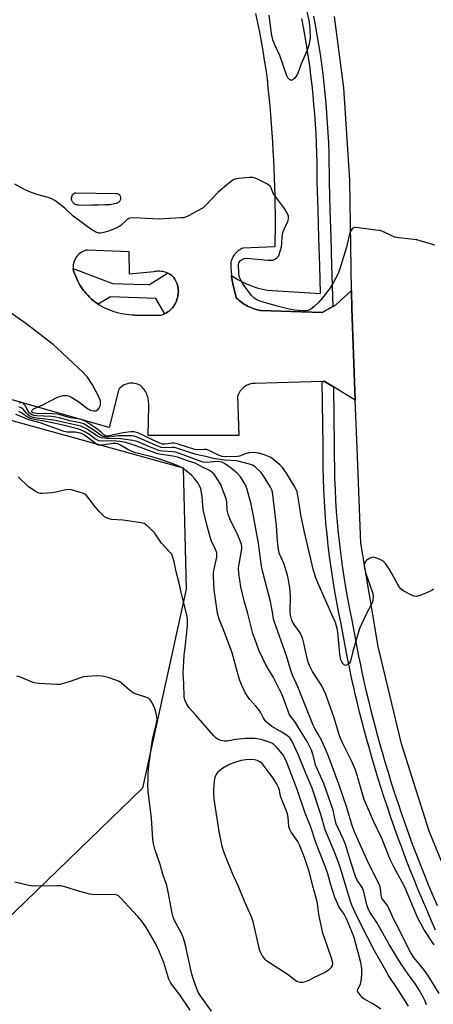
# Model space of a CAD drawing. Units: inches. Extents: x 1255765 to 1261765, y 521453 to 525454.
# Drawn here: x 1258252 to 1258405, y 521689 to 522054 of the extents above; entities that cross this region are included whole.
import ezdxf

# ---------------------------------------------------------------- set-up
doc = ezdxf.new("R2010")
doc.units = ezdxf.units.IN
doc.header["$MEASUREMENT"] = 0
for name, color, linetype in [('NTRL-Trees', 3, 'Continuous'), ('TRANS-Parking Lot', 4, 'Continuous'), ('TRANS-Road', 130, 'Continuous'), ('TRANS-Street Sidewalk', 7, 'Continuous'), ('Undefined', 1, 'Continuous')]:
    doc.layers.add(name, color=color, linetype=linetype)

msp = doc.modelspace()

# ---------------------------------------------------------------- linework, layer by layer
at = {"layer": 'NTRL-Trees'}
msp.add_lwpolyline([(1258168.79, 521927.55), (1258260.36, 521902.3), (1258312.63, 521887.89), (1258313.7, 521842.99), (1258297.52, 521769.29), (1258246.29, 521719.86)], dxfattribs=at)
at = {"layer": 'TRANS-Parking Lot'}
msp.add_polyline3d([(1258339.44, 522056.1, 0), (1258340.15, 522052.67, 0), (1258340.83, 522049.23, 0), (1258341.47, 522045.78, 0), (1258342.08, 522042.33, 0), (1258342.65, 522038.88, 0), (1258343.18, 522035.42, 0), (1258343.68, 522031.95, 0), (1258344.03, 522028.63, 0), (1258344.36, 522025.31, 0), (1258344.66, 522021.98, 0), (1258344.95, 522018.65, 0), (1258345.21, 522015.32, 0), (1258345.45, 522011.99, 0), (1258345.67, 522008.66, 0), (1258345.87, 522005.33, 0), (1258346.05, 522001.99, 0), (1258346.2, 521998.65, 0), (1258346.33, 521995.31, 0), (1258346.44, 521991.98, 0), (1258346.53, 521988.64, 0), (1258346.6, 521985.3, 0), (1258346.64, 521981.97, 0), (1258346.67, 521978.63, 0), (1258346.56, 521969.77, 0), (1258334.71, 521969.28, 0), (1258334.31, 521969.09, 0), (1258333.92, 521968.87, 0), (1258333.54, 521968.63, 0), (1258333.17, 521968.37, 0), (1258332.81, 521968.08, 0), (1258332.47, 521967.78, 0), (1258332.15, 521967.45, 0), (1258331.84, 521967.11, 0), (1258331.55, 521966.74, 0), (1258331.29, 521966.37, 0), (1258331.05, 521965.98, 0), (1258330.83, 521965.58, 0), (1258330.63, 521965.17, 0), (1258330.46, 521964.75, 0), (1258330.32, 521964.33, 0), (1258330.2, 521963.9, 0), (1258330.24, 521962.23, 0), (1258330.35, 521960.56, 0), (1258330.5, 521959.1, 0), (1258330.52, 521958.88, 0), (1258330.77, 521957.22, 0), (1258331.08, 521955.57, 0), (1258331.46, 521953.93, 0), (1258331.9, 521952.31, 0), (1258332.4, 521950.73, 0), (1258332.85, 521950.3, 0), (1258333.33, 521949.9, 0), (1258333.82, 521949.5, 0), (1258334.32, 521949.13, 0), (1258334.84, 521948.77, 0), (1258335.38, 521948.43, 0), (1258335.93, 521948.1, 0), (1258336.5, 521947.8, 0), (1258337.07, 521947.52, 0), (1258337.65, 521947.26, 0), (1258338.24, 521947.03, 0), (1258338.84, 521946.81, 0), (1258339.44, 521946.62, 0), (1258340.05, 521946.45, 0), (1258340.65, 521946.31, 0), (1258341.26, 521946.19, 0), (1258364.1, 521945.41, 0), (1258366.08, 521946.53, 0), (1258368.08, 521947.66, 0), (1258369.15, 521948.26, 0), (1258374.99, 521953.51, 0), (1258375.09, 521946.88, 0), (1258376.41, 521913, 0), (1258368.28, 521917.9, 0), (1258366.42, 521919.03, 0), (1258365.06, 521919.84, 0), (1258364.08, 521919.82, 0), (1258339.25, 521919.17, 0), (1258338.75, 521919.16, 0), (1258338.24, 521919.1, 0), (1258337.72, 521919.01, 0), (1258337.21, 521918.87, 0), (1258336.7, 521918.69, 0), (1258336.2, 521918.47, 0), (1258335.72, 521918.2, 0), (1258335.26, 521917.9, 0), (1258334.83, 521917.56, 0), (1258334.43, 521917.19, 0), (1258334.06, 521916.79, 0), (1258333.73, 521916.37, 0), (1258333.43, 521915.92, 0), (1258333.18, 521915.47, 0), (1258332.96, 521915, 0), (1258332.78, 521914.53, 0), (1258333.26, 521899.85, 0), (1258299.58, 521899.86, 0), (1258299.8, 521910.87, 0), (1258299.82, 521911.35, 0), (1258299.82, 521911.84, 0), (1258299.79, 521912.33, 0), (1258299.74, 521912.82, 0), (1258299.66, 521913.31, 0), (1258299.55, 521913.8, 0), (1258299.42, 521914.28, 0), (1258299.26, 521914.76, 0), (1258299.07, 521915.22, 0), (1258298.86, 521915.68, 0), (1258298.62, 521916.12, 0), (1258298.36, 521916.54, 0), (1258298.09, 521916.95, 0), (1258297.79, 521917.34, 0), (1258297.47, 521917.71, 0), (1258297.15, 521918.05, 0), (1258296.71, 521918.35, 0), (1258296.23, 521918.62, 0), (1258295.71, 521918.85, 0), (1258295.16, 521919.03, 0), (1258294.59, 521919.16, 0), (1258293.99, 521919.24, 0), (1258293.39, 521919.25, 0), (1258292.78, 521919.21, 0), (1258292.18, 521919.11, 0), (1258291.59, 521918.95, 0), (1258291.03, 521918.73, 0), (1258290.5, 521918.47, 0), (1258290, 521918.16, 0), (1258289.55, 521917.82, 0), (1258289.14, 521917.45, 0), (1258288.78, 521917.05, 0), (1258285.16, 521902.81, 0), (1258191.76, 521929.41, 0)], dxfattribs=at)
for points in [[(1258273.92, 521985.24, 0), (1258276.33, 521985.21, 0), (1258278.75, 521985.24, 0), (1258281.17, 521985.31, 0), (1258283.58, 521985.44, 0), (1258284.2, 521985.41, 0), (1258284.81, 521985.4, 0), (1258285.43, 521985.44, 0), (1258286.04, 521985.51, 0), (1258286.65, 521985.62, 0), (1258287.25, 521985.77, 0), (1258287.84, 521985.95, 0), (1258288.42, 521986.16, 0), (1258288.65, 521986.27, 0), (1258288.87, 521986.43, 0), (1258289.07, 521986.62, 0), (1258289.24, 521986.84, 0), (1258289.37, 521987.09, 0), (1258289.45, 521987.35, 0), (1258289.5, 521987.62, 0), (1258289.5, 521987.88, 0), (1258289.46, 521988.13, 0), (1258289.37, 521988.39, 0), (1258289.25, 521988.64, 0), (1258289.08, 521988.86, 0), (1258288.88, 521989.06, 0), (1258288.65, 521989.21, 0), (1258288.41, 521989.33, 0), (1258288.16, 521989.4, 0), (1258287.64, 521989.41, 0), (1258272.79, 521989.66, 0), (1258272.43, 521989.55, 0), (1258272.09, 521989.38, 0), (1258271.77, 521989.15, 0), (1258271.49, 521988.85, 0), (1258271.28, 521988.51, 0), (1258271.13, 521988.14, 0), (1258271.05, 521987.76, 0), (1258271.04, 521987.4, 0), (1258271.2, 521986.97, 0), (1258271.43, 521986.55, 0), (1258271.58, 521986.35, 0), (1258271.74, 521986.17, 0), (1258271.92, 521985.99, 0), (1258272.11, 521985.83, 0), (1258272.32, 521985.69, 0), (1258272.54, 521985.57, 0), (1258272.76, 521985.46, 0), (1258272.99, 521985.38, 0), (1258273.46, 521985.27, 0)], [(1258271.81, 521961.75, 0), (1258271.85, 521961.32, 0), (1258272.11, 521960.46, 0), (1258272.41, 521959.6, 0), (1258272.74, 521958.75, 0), (1258273.11, 521957.91, 0), (1258273.51, 521957.08, 0), (1258273.94, 521956.26, 0), (1258274.41, 521955.47, 0), (1258274.91, 521954.69, 0), (1258275.44, 521953.93, 0), (1258275.69, 521953.59, 0), (1258276, 521953.2, 0), (1258276.58, 521952.49, 0), (1258277.2, 521951.8, 0), (1258277.83, 521951.14, 0), (1258278.5, 521950.51, 0), (1258279.18, 521949.91, 0), (1258279.88, 521949.34, 0), (1258280.68, 521948.79, 0), (1258281.04, 521948.56, 0), (1258281.5, 521948.28, 0), (1258282.34, 521947.79, 0), (1258283.21, 521947.33, 0), (1258284.09, 521946.91, 0), (1258284.99, 521946.51, 0), (1258285.91, 521946.16, 0), (1258286.84, 521945.83, 0), (1258287.79, 521945.55, 0), (1258288.74, 521945.29, 0), (1258289.7, 521945.08, 0), (1258290.66, 521944.91, 0), (1258291.63, 521944.76, 0), (1258292.6, 521944.66, 0), (1258293.57, 521944.6, 0), (1258294.54, 521944.57, 0), (1258294.78, 521944.47, 0), (1258304.29, 521944.43, 0), (1258304.82, 521944.59, 0), (1258305.35, 521944.79, 0), (1258305.75, 521944.98, 0), (1258305.86, 521945.03, 0), (1258306.37, 521945.31, 0), (1258306.86, 521945.62, 0), (1258307.34, 521945.97, 0), (1258307.79, 521946.35, 0), (1258308.21, 521946.75, 0), (1258308.61, 521947.19, 0), (1258308.97, 521947.65, 0), (1258309.31, 521948.14, 0), (1258309.6, 521948.64, 0), (1258309.86, 521949.15, 0), (1258310.08, 521949.67, 0), (1258310.27, 521950.2, 0), (1258310.41, 521950.74, 0), (1258310.56, 521951.24, 0), (1258310.66, 521951.75, 0), (1258310.74, 521952.28, 0), (1258310.79, 521952.82, 0), (1258310.8, 521953.09, 0), (1258310.8, 521953.36, 0), (1258310.78, 521953.91, 0), (1258310.72, 521954.45, 0), (1258310.62, 521954.99, 0), (1258310.5, 521955.53, 0), (1258310.33, 521956.05, 0), (1258310.14, 521956.56, 0), (1258309.92, 521957.06, 0), (1258309.66, 521957.53, 0), (1258309.38, 521957.98, 0), (1258309.08, 521958.41, 0), (1258308.75, 521958.81, 0), (1258308.39, 521959.1, 0), (1258308.01, 521959.37, 0), (1258307.61, 521959.61, 0), (1258307.19, 521959.84, 0), (1258306.84, 521960.01, 0), (1258306.76, 521960.04, 0), (1258306.32, 521960.22, 0), (1258305.86, 521960.37, 0), (1258305.4, 521960.49, 0), (1258304.93, 521960.59, 0), (1258304.45, 521960.66, 0), (1258303.97, 521960.7, 0), (1258303.5, 521960.71, 0), (1258303.02, 521960.7, 0), (1258302.56, 521960.65, 0), (1258302.1, 521960.59, 0), (1258301.65, 521960.49, 0), (1258292.66, 521959.65, 0), (1258292.51, 521967.87, 0), (1258277.11, 521968.56, 0), (1258276.56, 521968.45, 0), (1258276, 521968.27, 0), (1258275.45, 521968.04, 0), (1258274.91, 521967.75, 0), (1258274.39, 521967.4, 0), (1258273.89, 521967, 0), (1258273.44, 521966.53, 0), (1258273.02, 521966.03, 0), (1258272.67, 521965.48, 0), (1258272.37, 521964.9, 0), (1258272.13, 521964.3, 0), (1258271.96, 521963.69, 0), (1258271.84, 521963.08, 0), (1258271.79, 521962.48, 0), (1258271.79, 521961.89, 0)]]:
    msp.add_polyline3d(points, close=True, dxfattribs=at)
at = {"layer": 'TRANS-Road'}
msp.add_lwpolyline([(1258435.2, 521684.86), (1258427.87, 521699.57), (1258416.53, 521722.33), (1258403.79, 521753.42), (1258393.53, 521785.81), (1258384.88, 521821.75), (1258378.41, 521860.07), (1258376.98, 521898.41), (1258376.41, 521913), (1258375.09, 521946.88), (1258374.99, 521953.51), (1258374.37, 521994.39), (1258372.17, 522028.57), (1258368.65, 522055)], dxfattribs=at)
at = {"layer": 'TRANS-Street Sidewalk'}
for points in [[(1258360.95, 522055.09), (1258361.55, 522051.84), (1258362.18, 522048.25), (1258362.77, 522044.64), (1258363.33, 522041.03), (1258363.84, 522037.4), (1258364.31, 522033.77), (1258364.74, 522030.13), (1258365.12, 522026.49), (1258365.47, 522022.84), (1258365.77, 522019.19), (1258366.03, 522015.54), (1258366.24, 522011.88), (1258366.42, 522008.23), (1258366.55, 522004.57), (1258366.64, 522000.91), (1258366.69, 521997.25), (1258366.69, 521993.68), (1258366.98, 521983.45), (1258367.28, 521973.17), (1258367.6, 521962.89), (1258368.08, 521947.66), (1258366.08, 521946.53), (1258364.1, 521945.41), (1258341.26, 521946.19), (1258340.65, 521946.31), (1258340.05, 521946.45), (1258339.44, 521946.62), (1258338.84, 521946.81), (1258338.24, 521947.03), (1258337.65, 521947.26), (1258337.07, 521947.52), (1258336.5, 521947.8), (1258335.93, 521948.1), (1258335.38, 521948.43), (1258334.84, 521948.77), (1258334.32, 521949.13), (1258333.82, 521949.5), (1258333.33, 521949.9), (1258332.85, 521950.3), (1258332.4, 521950.73), (1258331.9, 521952.31), (1258331.46, 521953.93), (1258331.08, 521955.57), (1258330.77, 521957.22), (1258330.52, 521958.88), (1258330.5, 521959.1), (1258330.83, 521958.88), (1258331.81, 521958.25), (1258332.82, 521957.66), (1258333.85, 521957.1), (1258334.9, 521956.57), (1258335.96, 521956.08), (1258337.04, 521955.62), (1258338.14, 521955.2), (1258339.24, 521954.82), (1258340.35, 521954.47), (1258341.47, 521954.16), (1258342.6, 521953.89), (1258343.73, 521953.66), (1258363.54, 521952.46), (1258363.21, 521962.75), (1258362.89, 521973.04), (1258362.59, 521983.33), (1258362.3, 521993.62), (1258362.3, 521997.22), (1258362.25, 522000.83), (1258362.16, 522004.44), (1258362.03, 522008.04), (1258361.86, 522011.65), (1258361.64, 522015.25), (1258361.39, 522018.86), (1258361.09, 522022.46), (1258360.75, 522026.05), (1258360.37, 522029.64), (1258359.95, 522033.23), (1258359.49, 522036.81), (1258358.99, 522040.39), (1258358.44, 522043.95), (1258357.85, 522047.51), (1258357.22, 522051.06), (1258356.64, 522054.28)], [(1258406.17, 521716.78), (1258404.51, 521720.5), (1258402.88, 521724.24), (1258401.28, 521727.99), (1258399.71, 521731.76), (1258398.17, 521735.53), (1258396.67, 521739.33), (1258395.19, 521743.13), (1258393.75, 521746.95), (1258392.34, 521750.78), (1258390.96, 521754.62), (1258389.62, 521758.47), (1258388.3, 521762.33), (1258387.03, 521766.2), (1258385.78, 521770.08), (1258384.57, 521773.98), (1258383.39, 521777.88), (1258382.43, 521781.13), (1258381.5, 521784.4), (1258380.59, 521787.67), (1258379.7, 521790.95), (1258378.84, 521794.23), (1258378.01, 521797.53), (1258377.2, 521800.83), (1258376.41, 521804.13), (1258375.95, 521806.15), (1258375.65, 521807.44), (1258374.91, 521810.76), (1258374.2, 521814.08), (1258373.52, 521817.41), (1258372.85, 521820.74), (1258372.22, 521824.08), (1258371.61, 521827.42), (1258371.02, 521830.76), (1258370.19, 521834.79), (1258369.41, 521838.83), (1258368.69, 521842.88), (1258368.03, 521846.95), (1258367.42, 521851.02), (1258366.86, 521855.11), (1258366.37, 521859.2), (1258365.93, 521863.3), (1258365.54, 521867.4), (1258365.22, 521871.51), (1258364.95, 521875.63), (1258364.73, 521879.74), (1258364.58, 521883.86), (1258364.48, 521887.97), (1258364.44, 521892.09), (1258364.45, 521896.2), (1258364.08, 521919.82), (1258365.06, 521919.84), (1258366.42, 521919.03), (1258368.28, 521917.9), (1258368.62, 521896.23), (1258368.61, 521892.1), (1258368.65, 521888.05), (1258368.74, 521883.99), (1258368.9, 521879.93), (1258369.11, 521875.87), (1258369.37, 521871.81), (1258369.69, 521867.76), (1258370.07, 521863.71), (1258370.51, 521859.67), (1258371, 521855.64), (1258371.54, 521851.61), (1258372.14, 521847.59), (1258372.8, 521843.58), (1258373.51, 521839.59), (1258374.28, 521835.6), (1258375.12, 521831.54), (1258375.71, 521828.15), (1258376.31, 521824.84), (1258376.95, 521821.54), (1258377.6, 521818.24), (1258378.28, 521814.94), (1258378.99, 521811.65), (1258379.72, 521808.36), (1258380.47, 521805.08), (1258381.25, 521801.81), (1258382.05, 521798.54), (1258382.88, 521795.27), (1258383.73, 521792.02), (1258384.61, 521788.77), (1258385.51, 521785.53), (1258386.43, 521782.29), (1258387.38, 521779.08), (1258388.55, 521775.2), (1258389.75, 521771.34), (1258390.99, 521767.49), (1258392.26, 521763.65), (1258393.56, 521759.82), (1258394.89, 521756), (1258396.26, 521752.2), (1258397.65, 521748.4), (1258399.08, 521744.62), (1258400.54, 521740.85), (1258402.04, 521737.09), (1258403.56, 521733.34), (1258405.12, 521729.61), (1258406.7, 521725.89)]]:
    msp.add_lwpolyline(points, dxfattribs=at)
msp.add_lwpolyline([(1258306.84, 521960.01), (1258307.19, 521959.84), (1258307.61, 521959.61), (1258308.01, 521959.37), (1258308.39, 521959.1), (1258308.75, 521958.81), (1258309.08, 521958.41), (1258309.38, 521957.98), (1258309.66, 521957.53), (1258309.92, 521957.06), (1258310.14, 521956.56), (1258310.33, 521956.05), (1258310.5, 521955.53), (1258310.62, 521954.99), (1258310.72, 521954.45), (1258310.78, 521953.91), (1258310.8, 521953.36), (1258310.8, 521953.09), (1258310.79, 521952.82), (1258310.74, 521952.28), (1258310.66, 521951.75), (1258310.56, 521951.24), (1258310.41, 521950.74), (1258310.27, 521950.2), (1258310.08, 521949.67), (1258309.86, 521949.15), (1258309.6, 521948.64), (1258309.31, 521948.14), (1258308.97, 521947.65), (1258308.61, 521947.19), (1258308.21, 521946.75), (1258307.79, 521946.35), (1258307.34, 521945.97), (1258306.86, 521945.62), (1258306.37, 521945.31), (1258305.86, 521945.03), (1258305.75, 521944.98), (1258302.41, 521950.55), (1258285.67, 521951.26), (1258281.04, 521948.56), (1258280.68, 521948.79), (1258279.88, 521949.34), (1258279.18, 521949.91), (1258278.5, 521950.51), (1258277.83, 521951.14), (1258277.2, 521951.8), (1258276.58, 521952.49), (1258276, 521953.2), (1258275.69, 521953.59), (1258275.44, 521953.93), (1258274.91, 521954.69), (1258274.41, 521955.47), (1258273.94, 521956.26), (1258273.51, 521957.08), (1258273.11, 521957.91), (1258272.74, 521958.75), (1258272.41, 521959.6), (1258272.11, 521960.46), (1258271.85, 521961.32), (1258271.81, 521961.75), (1258286.34, 521956.2), (1258294.31, 521955.97), (1258299.54, 521955.82), (1258300.15, 521955.81)], close=True, dxfattribs=at)
at = {"layer": 'Undefined'}
for points, elevation in [([(1258358.41, 522056.85), (1258359.28, 522052.94), (1258359.58, 522050.42), (1258359.63, 522046.99), (1258359.15, 522044.43), (1258358.64, 522042.79), (1258356.28, 522037.46), (1258354.97, 522033.68), (1258354.53, 522032.92), (1258353.99, 522032.22), (1258353.4, 522031.63), (1258353, 522031.38), (1258352.59, 522031.35), (1258351.97, 522031.7), (1258351.39, 522032.29), (1258350.97, 522033.01), (1258348.42, 522040.62), (1258346.53, 522044.47), (1258345.78, 522046.38), (1258345.32, 522048.69), (1258344.43, 522055.53)], 454), ([(1258405.9, 521970.41), (1258399.17, 521972.32), (1258392.49, 521973.08), (1258391.07, 521973.34), (1258390, 521973.75), (1258386.61, 521975.35), (1258385.52, 521975.72), (1258384.05, 521975.96), (1258377.48, 521976.79), (1258376.07, 521976.84), (1258375.6, 521976.69), (1258375.25, 521976.39), (1258374.84, 521975.76), (1258374.3, 521974.51), (1258373.96, 521973.41), (1258373.11, 521969.63), (1258370.56, 521961.2), (1258369.88, 521959.57), (1258368.25, 521956.45), (1258367.28, 521954.96), (1258364.87, 521951.57), (1258362.9, 521949.22), (1258361.19, 521947.65), (1258359.84, 521946.56), (1258358.93, 521946.11), (1258358.15, 521945.99), (1258357.02, 521946.01), (1258353.88, 521946.3), (1258351.36, 521946.78), (1258347.47, 521947.74), (1258341.5, 521949.51), (1258340.13, 521950.03), (1258338.97, 521950.75), (1258337.97, 521951.74), (1258334.83, 521955.94), (1258334.09, 521957.13), (1258333.72, 521957.89), (1258333.4, 521958.92), (1258333.21, 521960), (1258333.13, 521963.04), (1258333.28, 521963.77), (1258333.53, 521964.22), (1258333.89, 521964.62), (1258334.56, 521965.13), (1258335.31, 521965.47), (1258336.11, 521965.52), (1258343.94, 521964.77), (1258345.3, 521964.75), (1258345.83, 521964.85), (1258346.62, 521965.17), (1258347.34, 521965.62), (1258347.74, 521966), (1258348.03, 521966.46), (1258348.36, 521967.24), (1258349.07, 521969.73), (1258349.19, 521970.89), (1258349.24, 521973.52), (1258349.48, 521974.96), (1258349.98, 521976.29), (1258351.34, 521979.07), (1258351.64, 521980.1), (1258351.58, 521981.14), (1258351.03, 521982.41), (1258350.12, 521983.87), (1258346.39, 521988.92), (1258345.88, 521989.9), (1258345.2, 521991.61), (1258344.93, 521992.04), (1258344.31, 521992.59), (1258343.56, 521993.03), (1258340.09, 521994.78), (1258339.28, 521995.14), (1258338.45, 521995.4), (1258337.02, 521995.44), (1258333.2, 521995.08), (1258331.78, 521994.82), (1258331.01, 521994.46), (1258329.38, 521993.21), (1258325.53, 521989.95), (1258321.03, 521985.2), (1258319.95, 521984.2), (1258317.95, 521983), (1258314.83, 521981.32), (1258313.5, 521980.71), (1258312.66, 521980.5), (1258311.78, 521980.41), (1258303.75, 521980), (1258294.34, 521980.45), (1258292.92, 521980.37), (1258292.42, 521980.2), (1258291.76, 521979.79), (1258289.46, 521977.68), (1258288.28, 521976.92), (1258286.48, 521976.12), (1258284.87, 521975.52), (1258283.19, 521975), (1258282.07, 521974.76), (1258281.32, 521974.79), (1258280.58, 521975.02), (1258279.62, 521975.5), (1258278.39, 521976.31), (1258271.86, 521981.07), (1258268.73, 521984.01), (1258267.61, 521984.95), (1258264.95, 521986.89), (1258263.94, 521987.49), (1258262.57, 521987.96), (1258258.34, 521989.09), (1258255.34, 521990.23), (1258253.47, 521991.04), (1258250.21, 521992.88)], 452), ([(1258323.09, 521686.76), (1258318.98, 521692.45), (1258318.17, 521693.85), (1258317.63, 521695.11), (1258316.33, 521698.89), (1258315.85, 521700.52), (1258313.36, 521711.65), (1258312.76, 521713.77), (1258311.84, 521715.9), (1258309.5, 521720.05), (1258308.86, 521721.62), (1258308.52, 521723.06), (1258307.02, 521730.94), (1258306.48, 521733.35), (1258305.03, 521737.51), (1258304.01, 521741.05), (1258302.14, 521746.8), (1258301.64, 521748.69), (1258301.39, 521750.42), (1258300.85, 521758.23), (1258299.63, 521768.21), (1258299.52, 521770.57), (1258299.55, 521772.57), (1258299.64, 521774.83), (1258299.88, 521777.61), (1258300.93, 521785.72), (1258301.35, 521787.9), (1258302.73, 521793.44), (1258302.89, 521794.94), (1258302.58, 521796.96), (1258301.94, 521799.22), (1258300.73, 521801.53), (1258300.23, 521802.19), (1258299.81, 521802.53), (1258298.8, 521802.98), (1258295.2, 521804.09), (1258294.02, 521804.58), (1258292.67, 521805.56), (1258289.61, 521808.27), (1258288.64, 521808.91), (1258287.59, 521809.35), (1258284.84, 521810.27), (1258282.62, 521810.86), (1258280.28, 521810.87), (1258277.04, 521810.71), (1258275.59, 521810.54), (1258274.5, 521810.23), (1258270.75, 521808.88), (1258268.18, 521808.05), (1258267.03, 521807.76), (1258265.87, 521807.68), (1258259.09, 521808.08), (1258257.35, 521808.3), (1258255.7, 521808.89), (1258252.28, 521810.44), (1258250.92, 521810.84)], 438), ([(1258315.2, 521687.2), (1258311.35, 521692.81), (1258308.38, 521696.66), (1258307.78, 521697.61), (1258307.32, 521698.6), (1258305.36, 521704.78), (1258303.53, 521709.25), (1258302.15, 521712.03), (1258298.72, 521717.95), (1258297.26, 521720.11), (1258295.84, 521721.87), (1258289.25, 521728.91), (1258288.64, 521729.45), (1258288.12, 521729.74), (1258287.6, 521729.87), (1258286.77, 521729.94), (1258280.66, 521729.91), (1258278.91, 521729.97), (1258278.03, 521730.08), (1258274.26, 521731.04), (1258268.69, 521732.84), (1258267.28, 521733.16), (1258265.88, 521733.21), (1258257.05, 521733.02), (1258255.35, 521733.25), (1258250.21, 521734.48)], 436)]:
    msp.add_lwpolyline(points, dxfattribs=dict(at, elevation=elevation))
at = {"layer": 'Undefined', "elevation": 438}
msp.add_lwpolyline([(1258337.86, 521779.93), (1258335.79, 521779.81), (1258334.1, 521779.53), (1258331.73, 521778.85), (1258329.69, 521778.06), (1258327.32, 521776.78), (1258326.12, 521775.92), (1258325.48, 521775.32), (1258325.02, 521774.74), (1258324.37, 521773.45), (1258324.07, 521772.03), (1258323.79, 521768.81), (1258323.79, 521767.34), (1258323.95, 521765.26), (1258325.81, 521753.3), (1258326.96, 521747.92), (1258327.43, 521746.29), (1258328.4, 521743.63), (1258330.81, 521737.93), (1258333, 521733.11), (1258335.47, 521727.01), (1258337.83, 521721.84), (1258338.36, 521720), (1258340.82, 521709.61), (1258341.22, 521708.51), (1258342.02, 521707.05), (1258342.68, 521706.17), (1258343.56, 521705.44), (1258351.11, 521700.57), (1258354.33, 521698.13), (1258355.03, 521697.78), (1258356, 521697.53), (1258356.81, 521697.53), (1258357.94, 521697.74), (1258359.3, 521698.23), (1258361.33, 521699.41), (1258364.97, 521701.14), (1258366.83, 521702.29), (1258367.58, 521703.03), (1258367.95, 521703.68), (1258368.08, 521704.37), (1258367.99, 521705.13), (1258367.59, 521706.44), (1258365.05, 521713.51), (1258364.42, 521715.65), (1258362.88, 521722.54), (1258362.4, 521726.6), (1258362.2, 521727.72), (1258360.7, 521733), (1258359.48, 521738.11), (1258357.54, 521743.71), (1258355.74, 521748.41), (1258355.06, 521749.6), (1258352.6, 521753.06), (1258352.08, 521754.04), (1258351.82, 521755.17), (1258351.48, 521758.42), (1258351.22, 521759.86), (1258350.67, 521761.45), (1258348.8, 521766), (1258348.51, 521767.07), (1258348.3, 521768.45), (1258347.92, 521769.64), (1258347.25, 521771.03), (1258346.01, 521772.98), (1258341.85, 521778.44), (1258341.01, 521779.09), (1258340.05, 521779.56), (1258338.99, 521779.84)], close=True, dxfattribs=at)
at = {"layer": 'Undefined'}
for points in [[(1258405.38, 521843.01, 450), (1258404.74, 521842.49, 450), (1258403.71, 521841.98, 450), (1258400.43, 521840.65, 450), (1258399.08, 521840.28, 450), (1258398.29, 521840.37, 450), (1258397.26, 521840.8, 450), (1258394.45, 521842.3, 450), (1258393.31, 521843.12, 450), (1258392.45, 521844.3, 450), (1258390, 521848.78, 450), (1258389.07, 521850.3, 450), (1258387.57, 521852.48, 450), (1258387, 521853.13, 450), (1258386.56, 521853.48, 450), (1258385.8, 521853.9, 450), (1258384.72, 521854.36, 450), (1258383.89, 521854.64, 450), (1258383.07, 521854.8, 450), (1258382.56, 521854.76, 450), (1258381.83, 521854.48, 450), (1258381.14, 521854.07, 450), (1258380.51, 521853.58, 450), (1258380.18, 521853.19, 450), (1258379.86, 521852.43, 450), (1258379.75, 521851.59, 450), (1258379.83, 521850.72, 450), (1258380.22, 521849.23, 450), (1258382.88, 521841.4, 450), (1258383.04, 521840.26, 450), (1258382.86, 521838.82, 450), (1258382.64, 521837.97, 450), (1258382.34, 521837.17, 450), (1258380.5, 521834.04, 450), (1258377.99, 521828.48, 450), (1258375.45, 521819.94, 450), (1258374.77, 521816.87, 450), (1258374.53, 521816.13, 450), (1258374.08, 521815.48, 450), (1258373.44, 521814.99, 450), (1258372.75, 521814.8, 450), (1258372.36, 521814.93, 450), (1258371.83, 521815.44, 450), (1258371.4, 521816.14, 450), (1258371.09, 521816.88, 450), (1258370.89, 521817.63, 450), (1258370.68, 521819.1, 450), (1258369.9, 521826.99, 450), (1258369.63, 521828.41, 450), (1258369.02, 521830.63, 450), (1258368.25, 521832.52, 450), (1258362.48, 521845.29, 450), (1258361.74, 521847.19, 450), (1258360.91, 521849.9, 450), (1258357.52, 521864.07, 450), (1258356.22, 521870.55, 450), (1258355.54, 521874.67, 450), (1258355.14, 521877.7, 450), (1258354.82, 521879.05, 450), (1258354.51, 521879.84, 450), (1258353.97, 521880.84, 450), (1258350.85, 521885.97, 450), (1258349.44, 521887.99, 450), (1258348.47, 521889.01, 450), (1258346.22, 521890.89, 450), (1258345.03, 521891.73, 450), (1258342.72, 521892.7, 450), (1258340.52, 521893.36, 450), (1258338.76, 521893.63, 450), (1258337.06, 521893.5, 450), (1258335.67, 521893.14, 450), (1258333.5, 521892.25, 450), (1258332.74, 521892.11, 450), (1258328.39, 521891.99, 450), (1258327.02, 521892.08, 450), (1258325.9, 521892.43, 450), (1258322.53, 521894.17, 450), (1258321.2, 521894.67, 450), (1258320.36, 521894.72, 450), (1258318.04, 521894.58, 450), (1258316.88, 521894.7, 450), (1258310.68, 521896.74, 450), (1258309.28, 521897.08, 450), (1258308.45, 521897.07, 450), (1258305.95, 521896.63, 450), (1258304.91, 521896.74, 450), (1258303.36, 521897.33, 450), (1258295.74, 521900.83, 450), (1258294.35, 521901.27, 450), (1258293.2, 521901.26, 450), (1258290.31, 521900.94, 450), (1258284.98, 521899.76, 450), (1258284.18, 521899.68, 450), (1258283.69, 521899.74, 450), (1258283.13, 521900.09, 450), (1258282.19, 521901.09, 450), (1258281.06, 521901.99, 450), (1258276.71, 521904.89, 450), (1258275.2, 521905.69, 450), (1258274.35, 521905.89, 450), (1258270.72, 521906.39, 450), (1258267.02, 521907.56, 450), (1258265.92, 521907.82, 450), (1258264.18, 521907.94, 450), (1258258.26, 521908.01, 450), (1258257.42, 521908.1, 450), (1258256.85, 521908.29, 450), (1258256.51, 521908.67, 450), (1258256.45, 521908.99, 450), (1258256.58, 521909.31, 450), (1258257.14, 521909.73, 450), (1258260.57, 521911.24, 450), (1258266.02, 521914.03, 450), (1258267.07, 521914.41, 450), (1258268.12, 521914.64, 450), (1258268.91, 521914.71, 450), (1258269.44, 521914.67, 450), (1258270.27, 521914.44, 450), (1258271.33, 521914, 450), (1258273.57, 521912.6, 450), (1258277.25, 521909.79, 450), (1258278.27, 521909.29, 450), (1258279.36, 521909.03, 450), (1258279.89, 521909, 450), (1258280.38, 521909.08, 450), (1258280.81, 521909.33, 450), (1258281.34, 521909.91, 450), (1258281.74, 521910.62, 450), (1258281.89, 521911.15, 450), (1258281.96, 521911.99, 450), (1258281.9, 521912.54, 450), (1258281.65, 521913.36, 450), (1258281.29, 521914.17, 450), (1258279.02, 521918.6, 450), (1258277.09, 521921.48, 450), (1258276.54, 521922.16, 450), (1258275.49, 521923.21, 450), (1258269.77, 521928.48, 450), (1258265.69, 521932.38, 450), (1258264.34, 521933.54, 450), (1258254.28, 521941.35, 450), (1258244.57, 521947.99, 450)], [(1258407.52, 521693.29, 446), (1258403.35, 521700.16, 446), (1258402.08, 521701.81, 446), (1258399.92, 521704.37, 446), (1258398.16, 521706.7, 446), (1258397.01, 521708.39, 446), (1258395.83, 521710.43, 446), (1258392.54, 521717.28, 446), (1258390.73, 521720.74, 446), (1258388.72, 521725.2, 446), (1258388.29, 521725.94, 446), (1258386.86, 521727.78, 446), (1258386.3, 521728.67, 446), (1258386, 521729.63, 446), (1258385.75, 521732.36, 446), (1258385.4, 521733.6, 446), (1258381.18, 521741.84, 446), (1258376.04, 521753.4, 446), (1258375.27, 521755.48, 446), (1258373.11, 521762.5, 446), (1258370.33, 521770.83, 446), (1258366.57, 521780.84, 446), (1258365.47, 521783.5, 446), (1258363.85, 521787.11, 446), (1258362.82, 521789.05, 446), (1258361.39, 521791.48, 446), (1258360.8, 521792.7, 446), (1258355.13, 521806.86, 446), (1258353.11, 521811.18, 446), (1258352.63, 521812.54, 446), (1258350.92, 521818.29, 446), (1258346.31, 521831.14, 446), (1258346.11, 521831.94, 446), (1258345.72, 521834.52, 446), (1258344.92, 521838.44, 446), (1258342.09, 521849.32, 446), (1258341.59, 521851.52, 446), (1258340.46, 521860.08, 446), (1258338.54, 521870.81, 446), (1258337.79, 521874.5, 446), (1258336.34, 521879.9, 446), (1258335.78, 521881.36, 446), (1258335.25, 521882.37, 446), (1258333.83, 521884.6, 446), (1258332.62, 521885.96, 446), (1258331.02, 521887.31, 446), (1258328.7, 521889.05, 446), (1258327.72, 521889.67, 446), (1258326.97, 521889.98, 446), (1258326.21, 521890.15, 446), (1258325.39, 521890.22, 446), (1258321.16, 521889.95, 446), (1258319.86, 521890.07, 446), (1258312.63, 521892.79, 446), (1258309.84, 521893.67, 446), (1258308.71, 521893.88, 446), (1258304.94, 521894.12, 446), (1258303.53, 521894.4, 446), (1258299.8, 521895.81, 446), (1258295.48, 521897.61, 446), (1258293.87, 521898.09, 446), (1258289.49, 521898.69, 446), (1258288.1, 521898.75, 446), (1258284.68, 521898.71, 446), (1258283.32, 521898.87, 446), (1258282.25, 521899.08, 446), (1258281.02, 521899.57, 446), (1258276.45, 521902.43, 446), (1258275.43, 521902.98, 446), (1258274.61, 521903.29, 446), (1258264.69, 521905.6, 446), (1258258.21, 521906.36, 446), (1258257.08, 521906.58, 446), (1258256.28, 521906.83, 446), (1258255.78, 521907.06, 446), (1258255.08, 521907.54, 446), (1258254.48, 521908.16, 446), (1258253.2, 521909.72, 446), (1258252.77, 521910.05, 446), (1258252.33, 521910.23, 446), (1258251.6, 521910.34, 446)], [(1258405.63, 521711.35, 448), (1258404.49, 521712.97, 448), (1258401.79, 521717.19, 448), (1258400.8, 521718.94, 448), (1258399.65, 521721.27, 448), (1258394.74, 521732.7, 448), (1258390.68, 521740.17, 448), (1258389.3, 521742.93, 448), (1258386.33, 521750.41, 448), (1258383.12, 521757.13, 448), (1258379.69, 521765.2, 448), (1258379.14, 521766.78, 448), (1258376.98, 521774.47, 448), (1258376.36, 521776.38, 448), (1258375.16, 521779.18, 448), (1258371.68, 521786.15, 448), (1258370.84, 521788.1, 448), (1258370.19, 521789.92, 448), (1258368.51, 521795.39, 448), (1258365.48, 521804.07, 448), (1258364, 521807.23, 448), (1258360.54, 521812.56, 448), (1258359.38, 521814.69, 448), (1258358.85, 521816.29, 448), (1258357.36, 521823.06, 448), (1258356.82, 521825, 448), (1258355.96, 521826.81, 448), (1258353.76, 521829.89, 448), (1258353.05, 521831.17, 448), (1258352.73, 521831.96, 448), (1258352.37, 521833.34, 448), (1258352.22, 521834.47, 448), (1258352.43, 521840.6, 448), (1258352.1, 521843.53, 448), (1258351.64, 521846.46, 448), (1258351.21, 521848.2, 448), (1258349.85, 521852.48, 448), (1258348.34, 521856.07, 448), (1258347.92, 521857.66, 448), (1258347.58, 521860.76, 448), (1258347.17, 521866.63, 448), (1258345.75, 521878.96, 448), (1258345.48, 521879.77, 448), (1258344.94, 521880.8, 448), (1258342.32, 521885.02, 448), (1258341.45, 521886.17, 448), (1258340.07, 521887.58, 448), (1258339.22, 521888.32, 448), (1258338.24, 521888.91, 448), (1258337.16, 521889.31, 448), (1258332.5, 521890.46, 448), (1258327.86, 521890.79, 448), (1258323.86, 521891.36, 448), (1258321.02, 521892.07, 448), (1258318.5, 521892.56, 448), (1258316.96, 521892.94, 448), (1258311.73, 521894.75, 448), (1258309.55, 521895.39, 448), (1258308.46, 521895.49, 448), (1258305.79, 521895.35, 448), (1258304.47, 521895.5, 448), (1258302.04, 521896.39, 448), (1258295.75, 521899.16, 448), (1258294.36, 521899.62, 448), (1258293.53, 521899.71, 448), (1258289.75, 521899.79, 448), (1258288.6, 521899.71, 448), (1258284.9, 521899.23, 448), (1258284.05, 521899.22, 448), (1258283.35, 521899.34, 448), (1258282.89, 521899.49, 448), (1258282.16, 521899.88, 448), (1258279.9, 521901.52, 448), (1258276.46, 521903.73, 448), (1258275.7, 521904.16, 448), (1258274.91, 521904.49, 448), (1258273.8, 521904.75, 448), (1258270.52, 521905.33, 448), (1258266.74, 521906.39, 448), (1258265.33, 521906.71, 448), (1258263.74, 521906.87, 448), (1258258.24, 521907.13, 448), (1258257.19, 521907.3, 448), (1258256.57, 521907.5, 448), (1258256, 521907.86, 448), (1258255.64, 521908.22, 448), (1258255.17, 521908.93, 448), (1258253.93, 521911.23, 448), (1258253.44, 521911.83, 448), (1258253.03, 521912.03, 448), (1258252.56, 521912.06, 448), (1258251.82, 521911.83, 448)], [(1258396.19, 521688.69, 442), (1258395.51, 521689.59, 442), (1258392.36, 521694.68, 442), (1258388.73, 521700.02, 442), (1258387.23, 521702.75, 442), (1258383.55, 521709.08, 442), (1258378.46, 521718.97, 442), (1258376.36, 521723.31, 442), (1258375.15, 521726.08, 442), (1258374.66, 521727.42, 442), (1258372.22, 521735.1, 442), (1258371.31, 521738.48, 442), (1258370.55, 521740.78, 442), (1258368.78, 521745.39, 442), (1258365.28, 521753.87, 442), (1258363.67, 521759.6, 442), (1258360.4, 521769.39, 442), (1258358.13, 521774.53, 442), (1258355.34, 521781.53, 442), (1258352.88, 521786.84, 442), (1258352.1, 521787.98, 442), (1258351.27, 521788.69, 442), (1258349.13, 521790.07, 442), (1258345.46, 521792.21, 442), (1258344.06, 521793.22, 442), (1258343.22, 521793.98, 442), (1258342.32, 521795.25, 442), (1258341.34, 521797.22, 442), (1258340.77, 521798.16, 442), (1258339.55, 521799.67, 442), (1258337.34, 521802.12, 442), (1258336.65, 521803.03, 442), (1258335.63, 521804.76, 442), (1258334.57, 521806.79, 442), (1258333.62, 521809.19, 442), (1258333.07, 521810.81, 442), (1258330.74, 521819.38, 442), (1258327.67, 521827.65, 442), (1258325.95, 521831.93, 442), (1258325.31, 521834.12, 442), (1258324.05, 521842.81, 442), (1258323.81, 521847.82, 442), (1258323.82, 521849.01, 442), (1258323.92, 521849.86, 442), (1258325.03, 521854.88, 442), (1258325.1, 521855.67, 442), (1258325.06, 521856.45, 442), (1258324.63, 521857.72, 442), (1258323.13, 521860.81, 442), (1258322.68, 521861.89, 442), (1258321.26, 521867.29, 442), (1258320.05, 521872.48, 442), (1258319.6, 521877.36, 442), (1258319.08, 521880.12, 442), (1258318.7, 521881.2, 442), (1258318.18, 521882.22, 442), (1258316.85, 521884.02, 442), (1258315.68, 521885.22, 442), (1258313.12, 521887.3, 442), (1258311.94, 521888.08, 442), (1258310.11, 521888.94, 442), (1258304.34, 521891.04, 442), (1258300.92, 521892.03, 442), (1258295, 521893.49, 442), (1258293.89, 521893.84, 442), (1258292.09, 521894.71, 442), (1258289.41, 521896.36, 442), (1258288.41, 521896.78, 442), (1258287.64, 521896.94, 442), (1258286.66, 521896.99, 442), (1258282.55, 521896.36, 442), (1258281.69, 521896.31, 442), (1258281.15, 521896.37, 442), (1258280.64, 521896.56, 442), (1258279.92, 521897.01, 442), (1258276.02, 521899.98, 442), (1258275.12, 521900.47, 442), (1258274.42, 521900.73, 442), (1258272.49, 521901.08, 442), (1258269.58, 521901.16, 442), (1258268.47, 521901.34, 442), (1258265.32, 521902.52, 442), (1258262.89, 521903.31, 442), (1258259.56, 521904.62, 442), (1258255.36, 521905.66, 442), (1258252.11, 521907.11, 442), (1258250.52, 521907.69, 442)], [(1258402.86, 521689.19, 444), (1258402.35, 521690.45, 444), (1258401.58, 521691.98, 444), (1258400, 521694.78, 444), (1258398.5, 521697.12, 444), (1258396.05, 521700.44, 444), (1258393.29, 521704.43, 444), (1258389.02, 521711.47, 444), (1258384.36, 521719.56, 444), (1258381.93, 521723.26, 444), (1258381.4, 521724.21, 444), (1258381.07, 521724.98, 444), (1258380.73, 521726.09, 444), (1258379.48, 521731.43, 444), (1258378.92, 521732.51, 444), (1258377.12, 521735.24, 444), (1258376.48, 521736.6, 444), (1258374.96, 521741.25, 444), (1258372.81, 521748.45, 444), (1258372.05, 521750.34, 444), (1258369.91, 521754.82, 444), (1258369.34, 521756.15, 444), (1258368.93, 521757.54, 444), (1258368.14, 521761.16, 444), (1258367.5, 521763.31, 444), (1258364.75, 521771.06, 444), (1258361.83, 521777.55, 444), (1258360.67, 521781.88, 444), (1258360.15, 521783.36, 444), (1258359.55, 521784.66, 444), (1258358.5, 521786.63, 444), (1258355.52, 521791.61, 444), (1258353.97, 521794.03, 444), (1258352.38, 521796.03, 444), (1258351.93, 521796.76, 444), (1258351.49, 521797.84, 444), (1258349.95, 521802.3, 444), (1258349.19, 521804.14, 444), (1258346.05, 521810.27, 444), (1258343.06, 521815.21, 444), (1258340.64, 521820.46, 444), (1258339.11, 521824.59, 444), (1258338.46, 521826.55, 444), (1258336.62, 521834, 444), (1258335.2, 521838.73, 444), (1258333.92, 521843.83, 444), (1258333.28, 521848.81, 444), (1258333.16, 521850.74, 444), (1258333.3, 521852.21, 444), (1258334.31, 521857.95, 444), (1258334.33, 521858.76, 444), (1258334.22, 521859.59, 444), (1258333.78, 521860.93, 444), (1258332.98, 521862.76, 444), (1258330.06, 521868.83, 444), (1258329.27, 521870.71, 444), (1258328.9, 521872.23, 444), (1258328.72, 521875.32, 444), (1258328.53, 521876.44, 444), (1258327.23, 521880.08, 444), (1258326.51, 521881.7, 444), (1258325.16, 521883.89, 444), (1258324.03, 521885.52, 444), (1258323.45, 521886.13, 444), (1258322.54, 521886.79, 444), (1258321.8, 521887.2, 444), (1258319.7, 521888.15, 444), (1258317.03, 521889.66, 444), (1258314.25, 521890.49, 444), (1258310.47, 521891.82, 444), (1258308.78, 521892.25, 444), (1258304.56, 521892.86, 444), (1258303.13, 521893.16, 444), (1258294.4, 521896.35, 444), (1258291.23, 521897.28, 444), (1258289.16, 521897.65, 444), (1258287.7, 521897.82, 444), (1258286.02, 521897.87, 444), (1258282.44, 521897.81, 444), (1258281.29, 521897.96, 444), (1258280.58, 521898.27, 444), (1258279.89, 521898.68, 444), (1258277.61, 521900.36, 444), (1258276.4, 521901.13, 444), (1258275.41, 521901.67, 444), (1258274.6, 521902.01, 444), (1258272.92, 521902.5, 444), (1258268.57, 521903.55, 444), (1258261.84, 521905.02, 444), (1258258.07, 521905.66, 444), (1258256.47, 521906.03, 444), (1258255.69, 521906.29, 444), (1258254.95, 521906.66, 444), (1258254.02, 521907.25, 444), (1258252.64, 521908.28, 444), (1258251.64, 521908.73, 444)], [(1258385.84, 521687.48, 440), (1258382.8, 521689.61, 440), (1258379.91, 521691.09, 440), (1258379.25, 521691.63, 440), (1258378.45, 521692.45, 440), (1258377.44, 521693.76, 440), (1258377.28, 521694.22, 440), (1258377.36, 521694.95, 440), (1258378.3, 521696.84, 440), (1258378.61, 521697.94, 440), (1258378.8, 521700.22, 440), (1258378.84, 521702.5, 440), (1258378.74, 521703.35, 440), (1258378.43, 521704.74, 440), (1258376.13, 521713.51, 440), (1258375.58, 521715.06, 440), (1258373.14, 521720.96, 440), (1258372.24, 521722.65, 440), (1258370.47, 521725.31, 440), (1258368.88, 521728.86, 440), (1258367.32, 521733.61, 440), (1258366.22, 521737.61, 440), (1258365.34, 521740.15, 440), (1258361.93, 521748.84, 440), (1258359.8, 521755.29, 440), (1258357.78, 521760.08, 440), (1258354.84, 521768.8, 440), (1258350.99, 521778.79, 440), (1258350.19, 521780.68, 440), (1258349.55, 521781.81, 440), (1258347.48, 521784.32, 440), (1258346.18, 521785.48, 440), (1258345.45, 521785.94, 440), (1258344.45, 521786.4, 440), (1258341.82, 521787.29, 440), (1258339.3, 521787.67, 440), (1258335.78, 521787.72, 440), (1258332.02, 521787.33, 440), (1258328.84, 521786.79, 440), (1258327.97, 521786.73, 440), (1258326.62, 521786.97, 440), (1258325.34, 521787.46, 440), (1258324.66, 521787.94, 440), (1258323.85, 521788.78, 440), (1258317.33, 521796.38, 440), (1258314.69, 521799.19, 440), (1258313.9, 521800.41, 440), (1258313.16, 521802, 440), (1258312.9, 521803.1, 440), (1258312.8, 521808.03, 440), (1258312.59, 521811.97, 440), (1258312.9, 521818.44, 440), (1258313.51, 521822.52, 440), (1258314.17, 521829.49, 440), (1258314.14, 521832.06, 440), (1258313.83, 521834, 440), (1258312.06, 521840.74, 440), (1258311.08, 521845.28, 440), (1258309.83, 521849.96, 440), (1258309.22, 521853.25, 440), (1258308.45, 521855.6, 440), (1258308.2, 521856.08, 440), (1258307.7, 521856.76, 440), (1258304.58, 521860.09, 440), (1258301.93, 521863.87, 440), (1258300.13, 521865.73, 440), (1258298.87, 521866.86, 440), (1258298.14, 521867.27, 440), (1258297.01, 521867.55, 440), (1258290.2, 521868.52, 440), (1258286.02, 521868.81, 440), (1258285.2, 521868.99, 440), (1258284.18, 521869.38, 440), (1258283.48, 521869.78, 440), (1258283.03, 521870.14, 440), (1258281.6, 521871.63, 440), (1258279.45, 521874.08, 440), (1258277.36, 521876.97, 440), (1258276.6, 521877.84, 440), (1258276.14, 521878.17, 440), (1258275.64, 521878.41, 440), (1258273.98, 521878.95, 440), (1258271.16, 521879.73, 440), (1258270.02, 521879.84, 440), (1258269.14, 521879.73, 440), (1258265.33, 521878.9, 440), (1258263.88, 521878.68, 440), (1258260.4, 521878.39, 440), (1258259.56, 521878.43, 440), (1258259.02, 521878.57, 440), (1258257.75, 521879.25, 440), (1258255.3, 521880.93, 440), (1258251.37, 521884.58, 440)]]:
    msp.add_polyline3d(points, dxfattribs=at)

doc.saveas('drawing.dxf')
